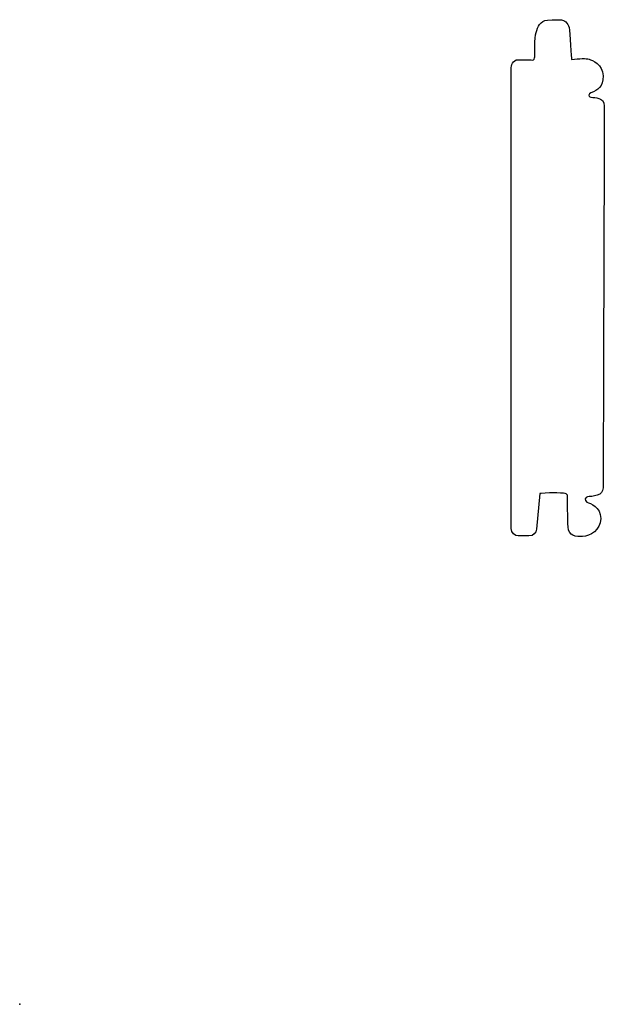
# Model space of a CAD drawing. Units: centimetres. Extents: x 0 to 11.5, y 0 to 19.4.
import ezdxf

# ---------------------------------------------------------------- set-up
doc = ezdxf.new("R2010")
doc.units = ezdxf.units.CM
doc.header["$MEASUREMENT"] = 0
doc.layers.add('Untitled v5_Sketch5', color=7, linetype='Continuous')

msp = doc.modelspace()

# ---------------------------------------------------------------- linework, layer by layer
at = {"layer": 'Untitled v5_Sketch5'}
for p, q in [((9.689, 9.388), (9.689, 18.454)), ((10.252, 10.08), (10.19, 9.378)), ((10.041, 9.241), (9.825, 9.241))]:
    msp.add_line(p, q, dxfattribs=at)
for points, knots in [([(10.181, 19.179), (10.21, 19.283), (10.265, 19.41), (10.545, 19.429), (10.632, 19.429), (10.681, 19.426)], [5, 5, 5, 5, 6, 6, 7, 7, 7, 7]), ([(10.109, 18.633), (10.145, 18.63), (10.155, 18.665), (10.155, 18.698), (10.155, 18.73), (10.151, 19.075), (10.181, 19.179)], [3, 3, 3, 3, 4, 4, 4, 5, 5, 5, 5]), ([(9.689, 18.454), (9.689, 18.526), (9.712, 18.639), (9.832, 18.639), (9.952, 18.639), (10.109, 18.633), (10.109, 18.633)], [1, 1, 1, 1, 2, 2, 2, 3, 3, 3, 3]), ([(11.227, 18.649), (11.282, 18.633), (11.503, 18.545), (11.503, 18.321), (11.503, 18.097), (11.402, 18.04), (11.26, 17.989)], [10, 10, 10, 10, 11, 11, 11, 12, 12, 12, 12]), ([(11.26, 17.989), (11.214, 17.973), (11.204, 17.905), (11.315, 17.892), (11.37, 17.892), (11.416, 17.876)], [12, 12, 12, 12, 13, 13, 14, 14, 14, 14]), ([(11.416, 17.876), (11.461, 17.859), (11.526, 17.833), (11.526, 17.72), (11.526, 17.606), (11.503, 10.19), (11.503, 10.19)], [14, 14, 14, 14, 15, 15, 15, 16, 16, 16, 16]), ([(11.503, 10.19), (11.5, 10.119), (11.461, 10.067), (11.312, 10.021), (11.234, 10.021), (11.195, 10.015)], [16, 16, 16, 16, 17, 17, 18, 18, 18, 18]), ([(10.756, 10.08), (10.727, 10.086), (10.606, 10.093), (10.525, 10.093), (10.444, 10.093), (10.252, 10.08), (10.252, 10.08)], [25, 25, 25, 25, 26, 26, 26, 27, 27, 27, 27]), ([(11.185, 9.911), (11.253, 9.878), (11.455, 9.82), (11.455, 9.352), (11.246, 9.239), (11.097, 9.231)], [19, 19, 19, 19, 20, 20, 21, 21, 21, 21])]:
    msp.add_open_spline(points, degree=3, knots=knots, dxfattribs=at)
for points in [[(10.681, 19.426), (10.73, 19.423), (10.814, 19.367), (10.831, 19.276)], [(10.831, 19.276), (10.847, 19.185), (10.879, 18.646), (10.879, 18.646)], [(10.879, 18.646), (11.035, 18.665), (11.172, 18.665), (11.227, 18.649)], [(10.801, 10.024), (10.801, 10.057), (10.785, 10.073), (10.756, 10.08)], [(10.811, 9.423), (10.805, 9.524), (10.801, 10.024), (10.801, 10.024)], [(11.195, 10.015), (11.156, 10.008), (11.117, 9.943), (11.185, 9.911)], [(9.825, 9.241), (9.767, 9.241), (9.689, 9.307), (9.689, 9.388)], [(10.19, 9.378), (10.181, 9.306), (10.132, 9.241), (10.041, 9.241)], [(10.904, 9.255), (10.862, 9.276), (10.818, 9.322), (10.811, 9.423)], [(11.097, 9.231), (11.035, 9.228), (10.973, 9.22), (10.904, 9.255)]]:
    msp.add_open_spline(points, degree=3, dxfattribs=at)
msp.add_point((0, 0), dxfattribs=at)

doc.saveas('drawing.dxf')
